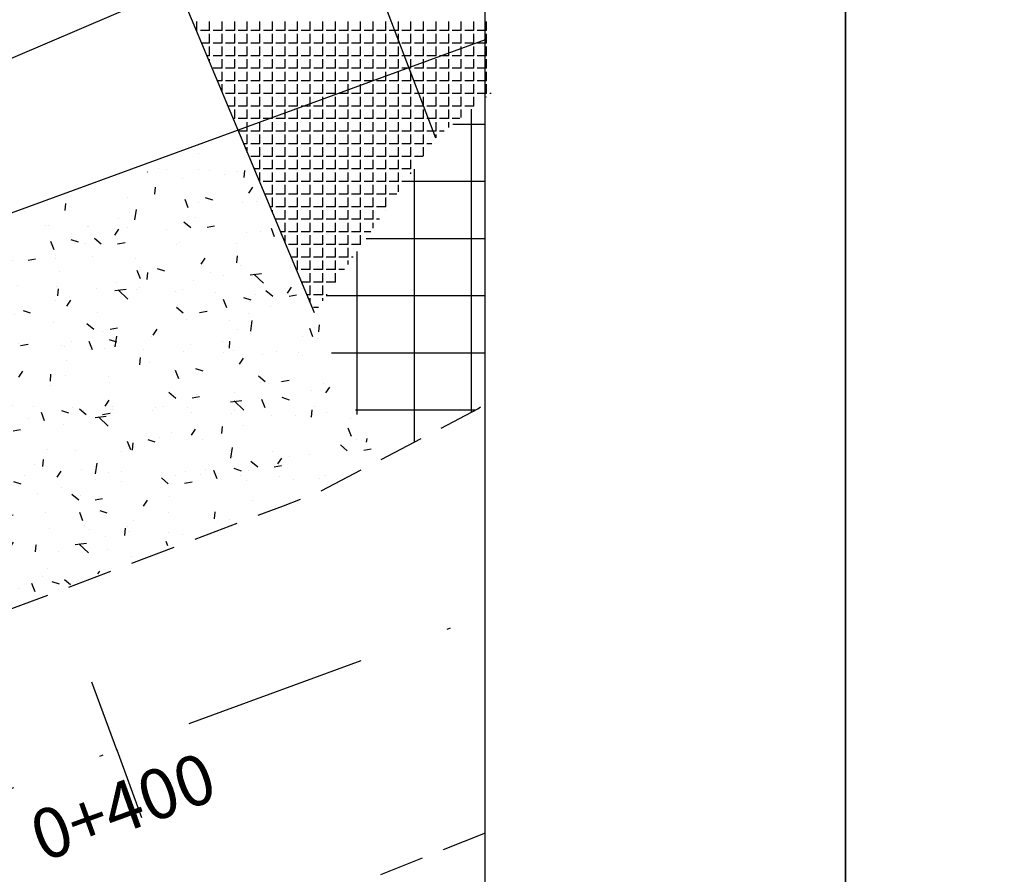
# Model space of a CAD drawing. Extents: x -1158 to 3116, y 119 to 1632.
# Drawn here: x 1347 to 1374, y 713 to 737 of the extents above; entities that cross this region are included whole.
import ezdxf
from ezdxf.enums import TextEntityAlignment as Align

# ---------------------------------------------------------------- set-up
doc = ezdxf.new("R2010")
doc.units = 0
for name, pattern in [('CONTINUO', [0]), ('DASHDOTX2', [50.8, 25.4, -12.7, 0, -12.7]), ('DASHED2', [0.375, 0.25, -0.125])]:
    doc.linetypes.add(name, pattern=pattern)
for name, color, linetype in [('CORR', 150, 'CONTINUOUS'), ('EIXO', 12, 'DASHDOTX2'), ('ESTAQUEAMENTO', 7, 'CONTINUOUS'), ('T-BASALTO', 253, 'CONTINUOUS'), ('T-CONCRETO', 9, 'CONTINUOUS'), ('T-GRADE', 21, 'CONTINUOUS'), ('T-GRÊS', 53, 'CONTINUOUS'), ('T-MFIO-EXI', 7, 'DASHED2'), ('TEXTG', 7, 'CONTINUOUS'), ('TEXTOS', 7, 'CONTINUOUS')]:
    doc.layers.add(name, color=color, linetype=linetype)
doc.styles.add('ARIAL', font='ARIAL.TTF')

msp = doc.modelspace()

# ---------------------------------------------------------------- hatches: boundary and pattern name
at = {"layer": 'T-BASALTO'}
h = msp.add_hatch(dxfattribs=at)
h.set_pattern_fill('AR-CONC', color=256, scale=0.013, angle=89.9985, style=0)
h.set_pattern_definition([(139.9984551, (1668558.4633, -174793.2219), (0.2072719724, 2.368395109), [0.24765, -2.72415]), (84.9984551, (1668558.4633, -174793.2219), (-2.48374871, -0.458089767), [0.19812, -2.17932]), (190.4494551, (1668558.4805, -174793.0245), (-2.2764654337, 1.910313904), [0.21047, -2.31517]), (136.1826551, (1668557.803, -174793.2218), (0.546645283, 3.5240127934), [0.371475, -4.086225]), (186.6340551, (1668557.8484, -174792.928), (-3.216449009, 3.086341776), [0.315705, -3.472755]), (81.1824551, (1668557.803, -174793.222), (-3.2164433145, 3.0863466034), [0.29718, -3.26898]), (110.9984551, (1668557.968, -174792.8916), (1.3295048852, 1.9709575904), [0.24765, -2.72415]), (55.9984551, (1668557.968, -174792.8916), (-2.3944218955, 0.803490931), [0.19812, -2.17932]), (161.4498551, (1668558.0788, -174792.7274), (-1.064922342, 2.774443095), [0.21047, -2.31517]), (127.4984551, (1668558.4633, -174793.22185), (-1.0992144223, 0.040181481), [0, -2.152904, 0, -2.21234, 0, -2.187575]), (97.4984551, (1668558.4633, -174793.2219), (-1.3023240501, 0.8686907282), [0, -1.261364, 0, -2.103374, 0, -0.833755]), (57.4984551, (1668558.46325, -174793.9582), (0.0745211999, 1.76267572845), [0, -0.8255, 0, -2.57556, 0, -3.41757]), (47.4984551, (1668558.4632, -174794.2884), (-0.3304924602, 1.92568827), [0, -1.07315, 0, -1.710436, 0, -2.42697])])
h.paths.add_polyline_path([(1353.169, 733.661), (1345.579, 730.74), (1343.977, 734.608), (1341.526, 733.559), (1346.721, 720.501), (1356.955, 724.618), (1355.225, 728.749), (1353.169, 733.411)])

# ---------------------------------------------------------------- linework, layer by layer
at = {"layer": 'CORR', "ltscale": 0.2}
msp.add_line((1359.956, 736.325), (1192.38, 675.053), dxfattribs=at)
at = {"layer": 'EIXO', "ltscale": 0.2}
msp.add_lwpolyline([(1184.956, 656.835, 0.017944), (1197.571, 660.98), (1359.956, 720.354)], format="xyb", dxfattribs=at)
msp.add_point((1349.735, 716.617), dxfattribs=at)
at = {"layer": 'ESTAQUEAMENTO', "ltscale": 0.2}
for q in [(1349.048, 718.495), (1350.421, 714.738)]:
    msp.add_line((1349.735, 716.617), q, dxfattribs=at)
msp.add_point((1349.735, 716.617), dxfattribs=at)
at = {"layer": 'T-CONCRETO'}
for p, q in [((1351.963, 736.585), (1351.963, 736.839)), ((1352.312, 736.585), (1352.312, 736.839)), ((1352.662, 736.585), (1352.662, 736.839)), ((1353.011, 736.585), (1353.011, 736.839)), ((1353.36, 736.585), (1353.36, 736.839)), ((1353.709, 736.585), (1353.709, 736.839)), ((1354.059, 736.585), (1354.059, 736.839)), ((1354.408, 736.585), (1354.408, 736.839)), ((1354.757, 736.585), (1354.757, 736.839)), ((1355.106, 736.585), (1355.106, 736.839)), ((1355.456, 736.585), (1355.456, 736.839)), ((1355.805, 736.585), (1355.805, 736.839)), ((1356.154, 736.585), (1356.154, 736.839)), ((1356.503, 736.585), (1356.503, 736.839)), ((1356.853, 736.585), (1356.853, 736.839)), ((1357.202, 736.585), (1357.202, 736.839)), ((1357.551, 736.585), (1357.551, 736.839)), ((1357.9, 736.585), (1357.9, 736.839)), ((1358.25, 736.585), (1358.25, 736.839)), ((1358.599, 736.585), (1358.599, 736.839)), ((1358.948, 736.585), (1358.948, 736.839)), ((1359.297, 736.585), (1359.297, 736.839)), ((1359.647, 736.585), (1359.647, 736.839)), ((1359.996, 736.585), (1359.996, 736.839)), ((1351.963, 736.585), (1351.945, 736.586)), ((1352.312, 736.585), (1352.058, 736.585)), ((1352.312, 736.236), (1352.312, 736.49)), ((1352.662, 736.585), (1352.408, 736.585)), ((1352.662, 736.236), (1352.662, 736.49)), ((1353.011, 736.585), (1352.757, 736.585)), ((1353.011, 736.236), (1353.011, 736.49)), ((1353.36, 736.585), (1353.106, 736.585)), ((1353.36, 736.236), (1353.36, 736.49)), ((1353.709, 736.585), (1353.455, 736.585)), ((1353.709, 736.236), (1353.709, 736.49)), ((1354.059, 736.585), (1353.805, 736.585)), ((1354.059, 736.236), (1354.059, 736.49)), ((1354.408, 736.585), (1354.154, 736.585)), ((1354.408, 736.236), (1354.408, 736.49)), ((1354.757, 736.585), (1354.503, 736.585)), ((1354.757, 736.236), (1354.757, 736.49)), ((1355.106, 736.585), (1354.852, 736.585)), ((1355.106, 736.236), (1355.106, 736.49)), ((1355.456, 736.585), (1355.202, 736.585)), ((1355.456, 736.236), (1355.456, 736.49)), ((1355.805, 736.585), (1355.551, 736.585)), ((1355.805, 736.236), (1355.805, 736.49)), ((1356.154, 736.585), (1355.9, 736.585)), ((1356.154, 736.236), (1356.154, 736.49)), ((1356.503, 736.585), (1356.249, 736.585)), ((1356.503, 736.236), (1356.503, 736.49)), ((1356.853, 736.585), (1356.599, 736.585)), ((1356.853, 736.236), (1356.853, 736.49)), ((1357.202, 736.585), (1356.948, 736.585)), ((1357.202, 736.236), (1357.202, 736.49)), ((1357.551, 736.585), (1357.297, 736.585)), ((1357.551, 736.236), (1357.551, 736.49)), ((1357.9, 736.585), (1357.646, 736.585)), ((1357.9, 736.236), (1357.9, 736.49)), ((1358.25, 736.585), (1357.996, 736.585)), ((1358.25, 736.236), (1358.25, 736.49)), ((1358.599, 736.585), (1358.345, 736.585)), ((1358.599, 736.236), (1358.599, 736.49)), ((1358.948, 736.585), (1358.694, 736.585)), ((1358.948, 736.236), (1358.948, 736.49)), ((1359.297, 736.585), (1359.043, 736.585)), ((1359.297, 736.236), (1359.297, 736.49)), ((1359.647, 736.585), (1359.393, 736.585)), ((1359.647, 736.236), (1359.647, 736.49)), ((1359.996, 736.585), (1359.742, 736.585)), ((1359.996, 736.236), (1359.996, 736.49)), ((1352.312, 736.236), (1352.091, 736.236)), ((1352.312, 735.887), (1352.312, 736.141)), ((1352.662, 736.236), (1352.408, 736.236)), ((1352.662, 735.887), (1352.662, 736.141)), ((1353.011, 736.236), (1352.757, 736.236)), ((1353.011, 735.887), (1353.011, 736.141)), ((1353.36, 736.236), (1353.106, 736.236)), ((1353.36, 735.887), (1353.36, 736.141)), ((1353.709, 736.236), (1353.455, 736.236)), ((1353.709, 735.887), (1353.709, 736.141)), ((1354.059, 736.236), (1353.805, 736.236)), ((1354.059, 735.887), (1354.059, 736.141)), ((1354.408, 736.236), (1354.154, 736.236)), ((1354.408, 735.887), (1354.408, 736.141)), ((1354.757, 736.236), (1354.503, 736.236)), ((1354.757, 735.887), (1354.757, 736.141)), ((1355.106, 736.236), (1354.852, 736.236)), ((1355.106, 735.887), (1355.106, 736.141)), ((1355.456, 736.236), (1355.202, 736.236)), ((1355.456, 735.887), (1355.456, 736.141)), ((1355.805, 736.236), (1355.551, 736.236)), ((1355.805, 735.887), (1355.805, 736.141)), ((1356.154, 736.236), (1355.9, 736.236)), ((1356.154, 735.887), (1356.154, 736.141)), ((1356.503, 736.236), (1356.249, 736.236)), ((1356.503, 735.887), (1356.503, 736.141)), ((1356.853, 736.236), (1356.599, 736.236)), ((1356.853, 735.887), (1356.853, 736.141)), ((1357.202, 736.236), (1356.948, 736.236)), ((1357.202, 735.887), (1357.202, 736.141)), ((1357.551, 736.236), (1357.297, 736.236)), ((1357.551, 735.887), (1357.551, 736.141)), ((1357.9, 736.236), (1357.646, 736.236)), ((1357.9, 735.887), (1357.9, 736.141)), ((1358.25, 736.236), (1357.996, 736.236)), ((1358.25, 735.887), (1358.25, 736.141)), ((1358.599, 736.236), (1358.345, 736.236)), ((1358.599, 735.887), (1358.599, 736.141)), ((1358.948, 736.236), (1358.694, 736.236)), ((1358.948, 735.887), (1358.948, 736.141)), ((1359.297, 736.236), (1359.043, 736.236)), ((1359.297, 735.887), (1359.297, 736.141)), ((1359.647, 736.236), (1359.393, 736.236)), ((1359.647, 735.887), (1359.647, 736.141)), ((1359.996, 736.236), (1359.742, 736.236)), ((1359.996, 735.887), (1359.996, 736.141)), ((1352.312, 735.887), (1352.237, 735.887)), ((1352.662, 735.887), (1352.408, 735.887)), ((1353.011, 735.887), (1352.757, 735.887)), ((1353.36, 735.887), (1353.106, 735.887)), ((1353.709, 735.887), (1353.455, 735.887)), ((1354.059, 735.887), (1353.805, 735.887)), ((1354.408, 735.887), (1354.154, 735.887)), ((1354.757, 735.887), (1354.503, 735.887)), ((1355.106, 735.887), (1354.852, 735.887)), ((1355.456, 735.887), (1355.202, 735.887)), ((1355.805, 735.887), (1355.551, 735.887)), ((1356.154, 735.887), (1355.9, 735.887)), ((1356.503, 735.887), (1356.249, 735.887)), ((1356.853, 735.887), (1356.599, 735.887)), ((1357.202, 735.887), (1356.948, 735.887)), ((1357.551, 735.887), (1357.297, 735.887)), ((1357.9, 735.887), (1357.646, 735.887)), ((1358.25, 735.887), (1357.996, 735.887)), ((1358.599, 735.887), (1358.345, 735.887)), ((1358.948, 735.887), (1358.694, 735.887)), ((1359.297, 735.887), (1359.043, 735.887)), ((1359.647, 735.887), (1359.393, 735.887)), ((1359.996, 735.887), (1359.742, 735.887)), ((1352.312, 735.708), (1352.312, 735.792)), ((1352.662, 735.538), (1352.408, 735.538)), ((1352.662, 735.538), (1352.662, 735.792)), ((1353.011, 735.538), (1352.757, 735.538)), ((1353.011, 735.538), (1353.011, 735.792)), ((1353.36, 735.538), (1353.106, 735.538)), ((1353.36, 735.538), (1353.36, 735.792)), ((1353.709, 735.538), (1353.455, 735.538)), ((1353.709, 735.538), (1353.709, 735.792)), ((1354.059, 735.538), (1353.805, 735.538)), ((1354.059, 735.538), (1354.059, 735.792)), ((1354.408, 735.538), (1354.154, 735.538)), ((1354.408, 735.538), (1354.408, 735.792)), ((1354.757, 735.538), (1354.503, 735.538)), ((1354.757, 735.538), (1354.757, 735.792)), ((1355.106, 735.538), (1354.852, 735.538)), ((1355.106, 735.538), (1355.106, 735.792)), ((1355.456, 735.538), (1355.202, 735.538)), ((1355.456, 735.538), (1355.456, 735.792)), ((1355.805, 735.538), (1355.551, 735.538)), ((1355.805, 735.538), (1355.805, 735.792)), ((1356.154, 735.538), (1355.9, 735.538)), ((1356.154, 735.538), (1356.154, 735.792)), ((1356.503, 735.538), (1356.249, 735.538)), ((1356.503, 735.538), (1356.503, 735.792)), ((1356.853, 735.538), (1356.599, 735.538)), ((1356.853, 735.538), (1356.853, 735.792)), ((1357.202, 735.538), (1356.948, 735.538)), ((1357.202, 735.538), (1357.202, 735.792)), ((1357.551, 735.538), (1357.297, 735.538)), ((1357.551, 735.538), (1357.551, 735.792)), ((1357.9, 735.538), (1357.646, 735.538)), ((1357.9, 735.538), (1357.9, 735.792)), ((1358.25, 735.538), (1357.996, 735.538)), ((1358.25, 735.538), (1358.25, 735.792)), ((1358.599, 735.538), (1358.345, 735.538)), ((1358.599, 735.538), (1358.599, 735.792)), ((1358.948, 735.538), (1358.694, 735.538)), ((1358.948, 735.538), (1358.948, 735.792)), ((1359.297, 735.538), (1359.043, 735.538)), ((1359.297, 735.538), (1359.297, 735.792)), ((1359.647, 735.538), (1359.393, 735.538)), ((1359.647, 735.538), (1359.647, 735.792)), ((1359.996, 735.538), (1359.742, 735.538)), ((1359.996, 735.538), (1359.996, 735.792)), ((1352.662, 735.188), (1352.662, 735.442)), ((1353.011, 735.188), (1353.011, 735.442)), ((1353.36, 735.188), (1353.36, 735.442)), ((1353.709, 735.188), (1353.709, 735.442)), ((1354.058, 735.188), (1354.059, 735.442)), ((1354.408, 735.188), (1354.408, 735.442)), ((1354.757, 735.188), (1354.757, 735.442)), ((1355.106, 735.188), (1355.106, 735.442)), ((1355.456, 735.188), (1355.456, 735.442)), ((1355.805, 735.188), (1355.805, 735.442)), ((1356.154, 735.188), (1356.154, 735.442)), ((1356.503, 735.188), (1356.503, 735.442)), ((1356.853, 735.188), (1356.853, 735.442)), ((1357.202, 735.188), (1357.202, 735.442)), ((1357.551, 735.188), (1357.551, 735.442)), ((1357.9, 735.188), (1357.9, 735.442)), ((1358.25, 735.188), (1358.25, 735.442)), ((1358.599, 735.188), (1358.599, 735.442)), ((1358.948, 735.188), (1358.948, 735.442)), ((1359.297, 735.188), (1359.297, 735.442)), ((1359.647, 735.188), (1359.647, 735.442)), ((1359.996, 735.188), (1359.996, 735.442)), ((1352.662, 735.188), (1352.53, 735.188)), ((1352.662, 734.874), (1352.662, 735.093)), ((1353.011, 735.188), (1352.757, 735.188)), ((1353.011, 734.839), (1353.011, 735.093)), ((1353.36, 735.188), (1353.106, 735.188)), ((1353.36, 734.839), (1353.36, 735.093)), ((1353.709, 735.188), (1353.455, 735.188)), ((1353.709, 734.839), (1353.709, 735.093)), ((1354.058, 735.188), (1353.805, 735.188)), ((1354.058, 734.839), (1354.058, 735.093)), ((1354.408, 735.188), (1354.154, 735.188)), ((1354.408, 734.839), (1354.408, 735.093)), ((1354.757, 735.188), (1354.503, 735.188)), ((1354.757, 734.839), (1354.757, 735.093)), ((1355.106, 735.188), (1354.852, 735.188)), ((1355.106, 734.839), (1355.106, 735.093)), ((1355.456, 735.188), (1355.202, 735.188)), ((1355.455, 734.839), (1355.456, 735.093)), ((1355.805, 735.188), (1355.551, 735.188)), ((1355.805, 734.839), (1355.805, 735.093)), ((1356.154, 735.188), (1355.9, 735.188)), ((1356.154, 734.839), (1356.154, 735.093)), ((1356.503, 735.188), (1356.249, 735.188)), ((1356.503, 734.839), (1356.503, 735.093)), ((1356.853, 735.188), (1356.599, 735.188)), ((1356.852, 734.839), (1356.853, 735.093)), ((1357.202, 735.188), (1356.948, 735.188)), ((1357.202, 734.839), (1357.202, 735.093)), ((1357.551, 735.188), (1357.297, 735.188)), ((1357.551, 734.839), (1357.551, 735.093)), ((1357.9, 735.188), (1357.646, 735.188)), ((1357.9, 734.839), (1357.9, 735.093)), ((1358.25, 735.188), (1357.996, 735.188)), ((1358.249, 734.839), (1358.25, 735.093)), ((1358.599, 735.188), (1358.345, 735.188)), ((1358.599, 734.839), (1358.599, 735.093)), ((1358.948, 735.188), (1358.694, 735.188)), ((1358.948, 734.839), (1358.948, 735.093)), ((1359.297, 735.188), (1359.043, 735.188)), ((1359.297, 734.839), (1359.297, 735.093)), ((1359.647, 735.188), (1359.393, 735.188)), ((1359.647, 734.839), (1359.647, 735.093)), ((1359.996, 735.188), (1359.742, 735.188)), ((1359.996, 734.839), (1359.996, 735.093)), ((1353.011, 734.839), (1352.757, 734.839)), ((1353.011, 734.49), (1353.011, 734.744)), ((1353.36, 734.839), (1353.106, 734.839)), ((1353.36, 734.49), (1353.36, 734.744)), ((1353.709, 734.839), (1353.455, 734.839)), ((1353.709, 734.49), (1353.709, 734.744)), ((1354.058, 734.839), (1353.805, 734.839)), ((1354.058, 734.49), (1354.058, 734.744)), ((1354.408, 734.839), (1354.154, 734.839)), ((1354.408, 734.49), (1354.408, 734.744)), ((1354.757, 734.839), (1354.503, 734.839)), ((1354.757, 734.49), (1354.757, 734.744)), ((1355.106, 734.839), (1354.852, 734.839)), ((1355.106, 734.49), (1355.106, 734.744)), ((1355.455, 734.839), (1355.201, 734.839)), ((1355.455, 734.49), (1355.455, 734.744)), ((1355.805, 734.839), (1355.551, 734.839)), ((1355.805, 734.49), (1355.805, 734.744)), ((1356.154, 734.839), (1355.9, 734.839)), ((1356.154, 734.49), (1356.154, 734.744)), ((1356.503, 734.839), (1356.249, 734.839)), ((1356.503, 734.49), (1356.503, 734.744)), ((1356.852, 734.839), (1356.598, 734.839)), ((1356.852, 734.49), (1356.852, 734.744)), ((1357.202, 734.839), (1356.948, 734.839)), ((1357.202, 734.49), (1357.202, 734.744)), ((1357.551, 734.839), (1357.297, 734.839)), ((1357.551, 734.49), (1357.551, 734.744)), ((1357.9, 734.839), (1357.646, 734.839)), ((1357.9, 734.49), (1357.9, 734.744)), ((1358.249, 734.839), (1357.996, 734.839)), ((1358.249, 734.49), (1358.249, 734.744)), ((1358.599, 734.839), (1358.345, 734.839)), ((1358.599, 734.49), (1358.599, 734.744)), ((1358.948, 734.839), (1358.694, 734.839)), ((1358.948, 734.49), (1358.948, 734.744)), ((1359.297, 734.839), (1359.043, 734.839)), ((1359.297, 734.49), (1359.297, 734.744)), ((1359.647, 734.839), (1359.393, 734.839)), ((1359.647, 734.49), (1359.647, 734.744)), ((1359.996, 734.839), (1359.742, 734.839)), ((1359.996, 734.735), (1359.996, 734.744)), ((1360.125, 734.839), (1360.091, 734.839)), ((1353.011, 734.49), (1352.822, 734.49)), ((1353.36, 734.49), (1353.106, 734.49)), ((1353.709, 734.49), (1353.455, 734.49)), ((1354.058, 734.49), (1353.805, 734.49)), ((1354.408, 734.49), (1354.154, 734.49)), ((1354.757, 734.49), (1354.503, 734.49)), ((1355.106, 734.49), (1354.852, 734.49)), ((1355.455, 734.49), (1355.201, 734.49)), ((1355.805, 734.49), (1355.551, 734.49)), ((1356.154, 734.49), (1355.9, 734.49)), ((1356.503, 734.49), (1356.249, 734.49)), ((1356.852, 734.49), (1356.598, 734.49)), ((1357.202, 734.49), (1356.948, 734.49)), ((1357.551, 734.49), (1357.297, 734.49)), ((1357.9, 734.49), (1357.646, 734.49)), ((1358.249, 734.49), (1357.995, 734.49)), ((1358.599, 734.49), (1358.345, 734.49)), ((1358.948, 734.49), (1358.694, 734.49)), ((1359.297, 734.49), (1359.043, 734.49)), ((1359.647, 734.49), (1359.393, 734.49)), ((1353.011, 734.141), (1353.011, 734.395)), ((1353.36, 734.141), (1353.36, 734.395)), ((1353.709, 734.141), (1353.709, 734.395)), ((1354.058, 734.141), (1354.058, 734.395)), ((1354.408, 734.141), (1354.408, 734.395)), ((1354.757, 734.141), (1354.757, 734.395)), ((1355.106, 734.141), (1355.106, 734.395)), ((1355.455, 734.141), (1355.455, 734.395)), ((1355.805, 734.141), (1355.805, 734.395)), ((1356.154, 734.141), (1356.154, 734.395)), ((1356.503, 734.141), (1356.503, 734.395)), ((1356.852, 734.141), (1356.852, 734.395)), ((1357.202, 734.141), (1357.202, 734.395)), ((1357.551, 734.141), (1357.551, 734.395)), ((1357.9, 734.141), (1357.9, 734.395)), ((1358.249, 734.141), (1358.249, 734.395)), ((1358.599, 734.141), (1358.599, 734.395)), ((1358.948, 734.141), (1358.948, 734.395)), ((1359.297, 734.172), (1359.297, 734.395)), ((1353.011, 734.141), (1352.968, 734.141)), ((1353.011, 734.04), (1353.011, 734.045)), ((1353.36, 734.141), (1353.106, 734.141)), ((1353.36, 733.791), (1353.36, 734.045)), ((1353.709, 734.141), (1353.455, 734.141)), ((1353.709, 733.791), (1353.709, 734.045)), ((1354.058, 734.141), (1353.804, 734.141)), ((1354.058, 733.791), (1354.058, 734.045)), ((1354.408, 734.141), (1354.154, 734.141)), ((1354.408, 733.791), (1354.408, 734.045)), ((1354.757, 734.141), (1354.503, 734.141)), ((1354.757, 733.791), (1354.757, 734.045)), ((1355.106, 734.141), (1354.852, 734.141)), ((1355.106, 733.791), (1355.106, 734.045)), ((1355.455, 734.141), (1355.201, 734.141)), ((1355.455, 733.791), (1355.455, 734.045)), ((1355.805, 734.141), (1355.551, 734.141)), ((1355.805, 733.791), (1355.805, 734.045)), ((1356.154, 734.141), (1355.9, 734.141)), ((1356.154, 733.791), (1356.154, 734.045)), ((1356.503, 734.141), (1356.249, 734.141)), ((1356.503, 733.791), (1356.503, 734.045)), ((1356.852, 734.141), (1356.598, 734.141)), ((1356.852, 733.791), (1356.852, 734.045)), ((1357.202, 734.141), (1356.948, 734.141)), ((1357.202, 733.791), (1357.202, 734.045)), ((1357.551, 734.141), (1357.297, 734.141)), ((1357.551, 733.791), (1357.551, 734.045)), ((1357.9, 734.141), (1357.646, 734.141)), ((1357.9, 733.791), (1357.9, 734.045)), ((1358.249, 734.141), (1357.995, 734.141)), ((1358.249, 733.791), (1358.249, 734.045)), ((1358.599, 734.141), (1358.345, 734.141)), ((1358.599, 733.791), (1358.599, 734.045)), ((1358.948, 734.141), (1358.694, 734.141)), ((1358.948, 733.89), (1358.948, 734.045)), ((1359.259, 734.141), (1359.043, 734.141)), ((1353.36, 733.791), (1353.115, 733.791)), ((1353.36, 733.442), (1353.36, 733.696)), ((1353.709, 733.791), (1353.455, 733.791)), ((1353.709, 733.442), (1353.709, 733.696)), ((1354.058, 733.791), (1353.804, 733.791)), ((1354.058, 733.442), (1354.058, 733.696)), ((1354.408, 733.791), (1354.154, 733.791)), ((1354.408, 733.442), (1354.408, 733.696)), ((1354.757, 733.791), (1354.503, 733.791)), ((1354.757, 733.442), (1354.757, 733.696)), ((1355.106, 733.791), (1354.852, 733.791)), ((1355.106, 733.442), (1355.106, 733.696)), ((1355.455, 733.791), (1355.201, 733.791)), ((1355.455, 733.442), (1355.455, 733.696)), ((1355.805, 733.791), (1355.551, 733.791)), ((1355.805, 733.442), (1355.805, 733.696)), ((1356.154, 733.791), (1355.9, 733.791)), ((1356.154, 733.442), (1356.154, 733.696)), ((1356.503, 733.791), (1356.249, 733.791)), ((1356.503, 733.442), (1356.503, 733.696)), ((1356.852, 733.791), (1356.598, 733.791)), ((1356.852, 733.442), (1356.852, 733.696)), ((1357.202, 733.791), (1356.948, 733.791)), ((1357.202, 733.442), (1357.202, 733.696)), ((1357.551, 733.791), (1357.297, 733.791)), ((1357.551, 733.442), (1357.551, 733.696)), ((1357.9, 733.791), (1357.646, 733.791)), ((1357.9, 733.442), (1357.9, 733.696)), ((1358.249, 733.791), (1357.995, 733.791)), ((1358.249, 733.442), (1358.249, 733.696)), ((1358.599, 733.791), (1358.345, 733.791)), ((1358.599, 733.608), (1358.599, 733.696)), ((1358.826, 733.791), (1358.694, 733.791)), ((1353.36, 733.442), (1353.261, 733.442)), ((1353.36, 733.205), (1353.36, 733.347)), ((1353.709, 733.442), (1353.455, 733.442)), ((1353.709, 733.093), (1353.709, 733.347)), ((1354.058, 733.442), (1353.804, 733.442)), ((1354.058, 733.093), (1354.058, 733.347)), ((1354.408, 733.442), (1354.154, 733.442)), ((1354.408, 733.093), (1354.408, 733.347)), ((1354.757, 733.442), (1354.503, 733.442)), ((1354.757, 733.093), (1354.757, 733.347)), ((1355.106, 733.442), (1354.852, 733.442)), ((1355.106, 733.093), (1355.106, 733.347)), ((1355.455, 733.442), (1355.201, 733.442)), ((1355.455, 733.093), (1355.455, 733.347)), ((1355.805, 733.442), (1355.551, 733.442)), ((1355.805, 733.093), (1355.805, 733.347)), ((1356.154, 733.442), (1355.9, 733.442)), ((1356.154, 733.093), (1356.154, 733.347)), ((1356.503, 733.442), (1356.249, 733.442)), ((1356.503, 733.093), (1356.503, 733.347)), ((1356.852, 733.442), (1356.598, 733.442)), ((1356.852, 733.093), (1356.852, 733.347)), ((1357.202, 733.442), (1356.948, 733.442)), ((1357.202, 733.093), (1357.202, 733.347)), ((1357.551, 733.442), (1357.297, 733.442)), ((1357.551, 733.093), (1357.551, 733.347)), ((1357.9, 733.442), (1357.646, 733.442)), ((1357.9, 733.093), (1357.9, 733.347)), ((1358.249, 733.442), (1357.995, 733.442)), ((1358.249, 733.112), (1358.249, 733.347)), ((1358.478, 733.442), (1358.345, 733.442)), ((1353.709, 733.093), (1353.455, 733.093)), ((1354.058, 733.093), (1353.804, 733.093)), ((1354.408, 733.093), (1354.154, 733.093)), ((1354.757, 733.093), (1354.503, 733.093)), ((1355.106, 733.093), (1354.852, 733.093)), ((1355.455, 733.093), (1355.201, 733.093)), ((1355.805, 733.093), (1355.551, 733.093)), ((1356.154, 733.093), (1355.9, 733.093)), ((1356.503, 733.093), (1356.249, 733.093)), ((1356.852, 733.093), (1356.598, 733.093)), ((1357.202, 733.093), (1356.948, 733.093)), ((1357.551, 733.093), (1357.297, 733.093)), ((1357.9, 733.093), (1357.646, 733.093)), ((1358.236, 733.093), (1357.995, 733.093)), ((1353.709, 732.744), (1353.709, 732.998)), ((1354.058, 732.744), (1354.058, 732.998)), ((1354.408, 732.744), (1354.408, 732.998)), ((1354.757, 732.744), (1354.757, 732.998)), ((1355.106, 732.744), (1355.106, 732.998)), ((1355.455, 732.744), (1355.455, 732.998)), ((1355.805, 732.744), (1355.805, 732.998)), ((1356.154, 732.744), (1356.154, 732.998)), ((1356.503, 732.744), (1356.503, 732.998)), ((1356.852, 732.744), (1356.852, 732.998)), ((1357.202, 732.744), (1357.202, 732.998)), ((1357.551, 732.744), (1357.551, 732.998)), ((1357.9, 732.744), (1357.9, 732.998)), ((1353.709, 732.744), (1353.553, 732.744)), ((1353.709, 732.394), (1353.709, 732.648)), ((1354.058, 732.744), (1353.804, 732.744)), ((1354.058, 732.394), (1354.058, 732.648)), ((1354.408, 732.744), (1354.154, 732.744)), ((1354.408, 732.394), (1354.408, 732.648)), ((1354.757, 732.744), (1354.503, 732.744)), ((1354.757, 732.394), (1354.757, 732.648)), ((1355.106, 732.744), (1354.852, 732.744)), ((1355.106, 732.394), (1355.106, 732.648)), ((1355.455, 732.744), (1355.201, 732.744)), ((1355.455, 732.394), (1355.455, 732.648)), ((1355.805, 732.744), (1355.551, 732.744)), ((1355.805, 732.394), (1355.805, 732.648)), ((1356.154, 732.744), (1355.9, 732.744)), ((1356.154, 732.394), (1356.154, 732.648)), ((1356.503, 732.744), (1356.249, 732.744)), ((1356.503, 732.394), (1356.503, 732.648)), ((1356.852, 732.744), (1356.598, 732.744)), ((1356.852, 732.394), (1356.852, 732.648)), ((1357.202, 732.744), (1356.948, 732.744)), ((1357.202, 732.394), (1357.202, 732.648)), ((1357.551, 732.744), (1357.297, 732.744)), ((1357.551, 732.394), (1357.551, 732.648)), ((1357.9, 732.744), (1357.646, 732.744)), ((1357.9, 732.608), (1357.9, 732.648)), ((1353.709, 732.394), (1353.699, 732.394)), ((1354.058, 732.394), (1353.804, 732.394)), ((1354.058, 732.045), (1354.058, 732.299)), ((1354.408, 732.394), (1354.154, 732.394)), ((1354.408, 732.045), (1354.408, 732.299)), ((1354.757, 732.394), (1354.503, 732.394)), ((1354.757, 732.045), (1354.757, 732.299)), ((1355.106, 732.394), (1354.852, 732.394)), ((1355.106, 732.045), (1355.106, 732.299)), ((1355.455, 732.394), (1355.201, 732.394)), ((1355.455, 732.045), (1355.455, 732.299)), ((1355.805, 732.394), (1355.551, 732.394)), ((1355.805, 732.045), (1355.805, 732.299)), ((1356.154, 732.394), (1355.9, 732.394)), ((1356.154, 732.045), (1356.154, 732.299)), ((1356.503, 732.394), (1356.249, 732.394)), ((1356.503, 732.045), (1356.503, 732.299)), ((1356.852, 732.394), (1356.598, 732.394)), ((1356.852, 732.045), (1356.852, 732.299)), ((1357.202, 732.394), (1356.948, 732.394)), ((1357.202, 732.045), (1357.202, 732.299)), ((1357.551, 732.394), (1357.297, 732.394)), ((1357.551, 732.104), (1357.551, 732.299)), ((1357.752, 732.394), (1357.646, 732.394)), ((1354.058, 732.045), (1353.846, 732.045)), ((1354.408, 732.045), (1354.154, 732.045)), ((1354.757, 732.045), (1354.503, 732.045)), ((1355.106, 732.045), (1354.852, 732.045)), ((1355.455, 732.045), (1355.201, 732.045)), ((1355.805, 732.045), (1355.551, 732.045)), ((1356.154, 732.045), (1355.9, 732.045)), ((1356.503, 732.045), (1356.249, 732.045)), ((1356.852, 732.045), (1356.598, 732.045)), ((1357.202, 732.045), (1356.948, 732.045)), ((1357.51, 732.045), (1357.297, 732.045)), ((1354.058, 731.696), (1354.058, 731.95)), ((1354.408, 731.696), (1354.408, 731.95)), ((1354.757, 731.696), (1354.757, 731.95)), ((1355.106, 731.696), (1355.106, 731.95)), ((1355.455, 731.696), (1355.455, 731.95)), ((1355.805, 731.696), (1355.805, 731.95)), ((1356.154, 731.696), (1356.154, 731.95)), ((1356.503, 731.696), (1356.503, 731.95)), ((1356.852, 731.696), (1356.852, 731.95)), ((1357.202, 731.696), (1357.202, 731.95)), ((1354.058, 731.696), (1353.992, 731.696)), ((1354.058, 731.537), (1354.058, 731.601)), ((1354.408, 731.696), (1354.154, 731.696)), ((1354.408, 731.347), (1354.408, 731.601)), ((1354.757, 731.696), (1354.503, 731.696)), ((1354.757, 731.347), (1354.757, 731.601)), ((1355.106, 731.696), (1354.852, 731.696)), ((1355.106, 731.347), (1355.106, 731.601)), ((1355.455, 731.696), (1355.201, 731.696)), ((1355.455, 731.347), (1355.455, 731.601)), ((1355.805, 731.696), (1355.551, 731.696)), ((1355.805, 731.347), (1355.805, 731.601)), ((1356.154, 731.696), (1355.9, 731.696)), ((1356.154, 731.347), (1356.154, 731.601)), ((1356.503, 731.696), (1356.249, 731.696)), ((1356.503, 731.347), (1356.503, 731.601)), ((1356.852, 731.696), (1356.598, 731.696)), ((1356.852, 731.347), (1356.852, 731.601)), ((1357.202, 731.696), (1356.948, 731.696)), ((1357.202, 731.6), (1357.202, 731.601)), ((1354.408, 731.347), (1354.154, 731.347)), ((1354.408, 730.997), (1354.408, 731.251)), ((1354.757, 731.347), (1354.503, 731.347)), ((1354.757, 730.997), (1354.757, 731.251)), ((1355.106, 731.347), (1354.852, 731.347)), ((1355.106, 730.997), (1355.106, 731.251)), ((1355.455, 731.347), (1355.201, 731.347)), ((1355.455, 730.997), (1355.455, 731.251)), ((1355.805, 731.347), (1355.551, 731.347)), ((1355.805, 730.997), (1355.805, 731.251)), ((1356.154, 731.347), (1355.9, 731.347)), ((1356.154, 730.997), (1356.154, 731.251)), ((1356.503, 731.347), (1356.249, 731.347)), ((1356.503, 730.997), (1356.503, 731.251)), ((1356.852, 731.347), (1356.598, 731.347)), ((1356.852, 731.097), (1356.852, 731.251)), ((1357.026, 731.347), (1356.948, 731.347)), ((1354.408, 730.997), (1354.284, 730.997)), ((1354.408, 730.703), (1354.408, 730.902)), ((1354.757, 730.997), (1354.503, 730.997)), ((1354.757, 730.648), (1354.757, 730.902)), ((1355.106, 730.997), (1354.852, 730.997)), ((1355.106, 730.648), (1355.106, 730.902)), ((1355.455, 730.997), (1355.201, 730.997)), ((1355.455, 730.648), (1355.455, 730.902)), ((1355.805, 730.997), (1355.551, 730.997)), ((1355.805, 730.648), (1355.805, 730.902)), ((1356.154, 730.997), (1355.9, 730.997)), ((1356.154, 730.648), (1356.154, 730.902)), ((1356.503, 730.997), (1356.249, 730.997)), ((1356.503, 730.648), (1356.503, 730.902)), ((1356.784, 730.997), (1356.598, 730.997)), ((1354.757, 730.648), (1354.503, 730.648)), ((1355.106, 730.648), (1354.852, 730.648)), ((1355.455, 730.648), (1355.201, 730.648)), ((1355.805, 730.648), (1355.551, 730.648)), ((1356.154, 730.648), (1355.9, 730.648)), ((1356.503, 730.648), (1356.249, 730.648)), ((1354.757, 730.299), (1354.757, 730.553)), ((1355.106, 730.299), (1355.106, 730.553)), ((1355.455, 730.299), (1355.455, 730.553)), ((1355.805, 730.299), (1355.805, 730.553)), ((1356.154, 730.299), (1356.154, 730.553)), ((1354.757, 730.299), (1354.577, 730.299)), ((1354.757, 729.95), (1354.757, 730.204)), ((1355.106, 730.299), (1354.852, 730.299)), ((1355.106, 729.95), (1355.106, 730.204)), ((1355.455, 730.299), (1355.201, 730.299)), ((1355.455, 729.95), (1355.455, 730.204)), ((1355.805, 730.299), (1355.551, 730.299)), ((1355.805, 729.95), (1355.805, 730.204)), ((1356.154, 730.299), (1355.9, 730.299)), ((1356.154, 730.089), (1356.154, 730.204)), ((1356.299, 730.299), (1356.249, 730.299)), ((1354.757, 729.95), (1354.723, 729.95)), ((1355.106, 729.95), (1354.852, 729.95)), ((1355.106, 729.6), (1355.106, 729.854)), ((1355.455, 729.95), (1355.201, 729.95)), ((1355.455, 729.6), (1355.455, 729.854)), ((1355.805, 729.95), (1355.551, 729.95)), ((1355.805, 729.6), (1355.805, 729.854)), ((1356.057, 729.95), (1355.9, 729.95)), ((1355.106, 729.6), (1354.869, 729.6)), ((1355.455, 729.6), (1355.201, 729.6)), ((1355.805, 729.6), (1355.551, 729.6)), ((1355.106, 729.251), (1355.015, 729.251)), ((1355.106, 729.251), (1355.106, 729.505)), ((1355.455, 729.251), (1355.201, 729.251)), ((1355.455, 729.251), (1355.455, 729.505)), ((1355.573, 729.251), (1355.551, 729.251)), ((1355.106, 729.034), (1355.106, 729.156)), ((1355.455, 729.081), (1355.455, 729.156)), ((1355.331, 728.902), (1355.201, 728.902))]:
    msp.add_line(p, q, dxfattribs=at)
at = {"layer": 'T-GRADE', "linetype": 'CONTINUOUS'}
for p, q in [((1358.587, 733.599), (1356.446, 739.224)), ((1353.169, 733.661), (1351.642, 737.31))]:
    msp.add_line(p, q, dxfattribs=at)
at = {"layer": 'T-GRADE', "linetype": 'CONTINUO'}
msp.add_line((1355.225, 728.749), (1353.169, 733.661), dxfattribs=at)
at = {"layer": 'T-GRADE', "linetype": 'CONTINUOUS', "flags": 128}
msp.add_lwpolyline([(1341.526, 733.559), (1351.436, 737.801)], dxfattribs=at)
at = {"layer": 'T-GRÊS'}
for p, q in [((1359.583, 725.992), (1359.583, 734.402)), ((1359.956, 733.982), (1359.062, 733.982)), ((1357.995, 725.162), (1357.995, 732.739)), ((1359.956, 732.394), (1357.756, 732.394)), ((1359.956, 730.807), (1356.654, 730.807)), ((1356.408, 725.925), (1356.408, 730.453)), ((1359.956, 729.219), (1355.552, 729.219)), ((1359.956, 727.632), (1355.693, 727.632)), ((1359.683, 726.044), (1356.358, 726.044))]:
    msp.add_line(p, q, dxfattribs=at)
at = {"layer": 'T-MFIO-EXI', "linetype": 'DASHED2', "ltscale": 5, "flags": 128}
for points in [[(1283.942, 723.034), (1292.257, 703.129), (1292.642, 702.194), (1293.402, 701.253), (1295.348, 701.012), (1297.361, 701.804), (1354.365, 723.396), (1355.301, 723.753), (1359.753, 726.081), (1359.956, 726.235)], [(1359.956, 714.308), (1331.006, 702.736), (1313.562, 695.848)]]:
    msp.add_lwpolyline(points, dxfattribs=at)
at = {"layer": 'TEXTOS'}
for points in [[(1159.956, 596.521), (1369.956, 596.521), (1369.956, 893.521), (1159.956, 893.521)], [(1369.956, 596.521), (1579.956, 596.521), (1579.956, 893.521), (1369.956, 893.521)], [(1184.956, 606.521), (1359.956, 606.521), (1359.956, 883.521), (1184.956, 883.521)]]:
    msp.add_lwpolyline(points, close=True, dxfattribs=at)

# ---------------------------------------------------------------- texts
at = {"layer": 'TEXTG', "ltscale": 0.5, "style": 'ARIAL'}
msp.add_text('0+400', height=1.386, rotation=19.8867, dxfattribs=at).set_placement((1350.145, 714.393), align=Align.CENTER)

doc.saveas('drawing.dxf')
